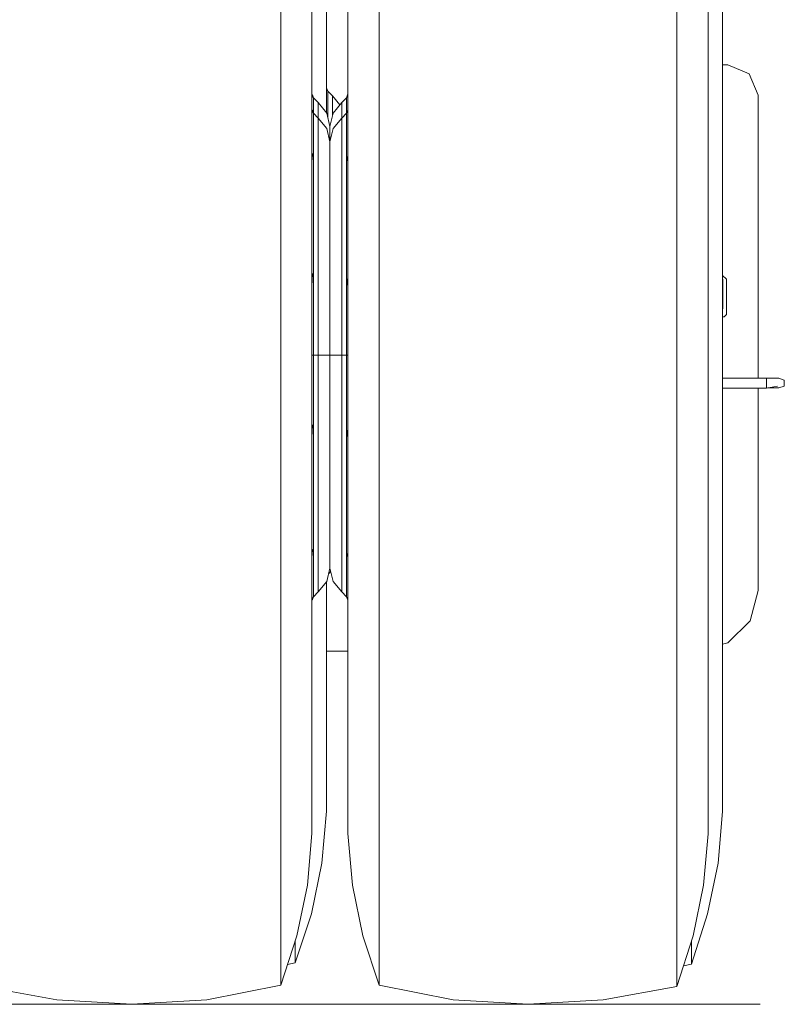
# Model space of a CAD drawing. Units: millimetres. Extents: x -1525 to 1877, y 191 to 4077.
# Drawn here: x 674 to 1314, y 191 to 1016 of the extents above; entities that cross this region are included whole.
import ezdxf

# ---------------------------------------------------------------- set-up
doc = ezdxf.new("R2010")
doc.units = ezdxf.units.MM
doc.layers.add('1', color=7, linetype='Continuous', true_color=0xffffff)

msp = doc.modelspace()

# ---------------------------------------------------------------- linework, layer by layer
at = {"layer": '1', "color": 18, "linetype": 'Continuous', "lineweight": 13}
for p, q in [((892.255485, 1048.898197), (892.255485, 999.264396)), ((974.764526, 1048.898197), (974.764526, 999.264396)), ((1224.167645, 1048.579313), (1224.167645, 999.617435)), ((930.583596, 997.377611), (930.583596, 1032.569028)), ((1262.495816, 1033.131577), (1262.495816, 997.129477)), ((918.429911, 1024.740316), (918.429911, 1013.998605)), ((948.5901, 1024.740316), (948.5901, 1013.998605)), ((1250.34219, 1014.561154), (1250.34219, 1024.217702)), ((1250.34219, 1014.561154), (1250.34219, 978.559054)), ((918.429911, 978.807188), (918.429911, 1013.998605)), ((948.5901, 978.807188), (948.5901, 1013.998605)), ((892.255485, 989.347495), (892.255485, 999.264396)), ((974.764526, 989.347495), (974.764526, 999.264396)), ((1224.167645, 999.617435), (1224.167645, 989.064611)), ((930.583596, 991.891183), (930.583596, 997.377611)), ((930.583596, 991.891183), (930.583596, 946.830786)), ((1262.495816, 992.134846), (1262.495816, 997.129477)), ((1262.495816, 992.134846), (1262.495816, 946.884073)), ((892.255485, 989.347495), (892.255485, 937.268294)), ((974.764526, 989.347495), (974.764526, 937.268294)), ((1224.167645, 989.064611), (1224.167645, 937.571205)), ((918.429911, 973.32076), (918.429911, 978.807188)), ((918.429911, 973.32076), (918.429911, 928.260244)), ((948.5901, 978.807188), (948.5901, 973.32076)), ((948.5901, 928.260244), (948.5901, 973.32076)), ((1250.34219, 973.564423), (1250.34219, 978.559054)), ((1250.34219, 973.564423), (1250.34219, 928.31365)), ((1266.82502, 978.124954), (1262.495816, 978.124954)), ((1284.785569, 970.685519), (1266.82502, 978.124954)), ((1292.224944, 952.724971), (1284.785569, 970.685519)), ((930.959344, 958.518423), (930.583596, 959.002137)), ((930.583596, 958.986873), (930.959344, 958.518423)), ((931.845069, 956.206597), (930.583596, 958.117193)), ((931.845069, 956.206597), (930.583596, 958.117193)), ((931.845069, 956.206597), (930.959344, 958.518423)), ((918.805659, 953.004397), (918.429911, 953.488098)), ((918.429911, 953.472743), (918.805659, 953.004397)), ((919.691384, 950.692452), (918.429911, 952.603048)), ((919.691384, 950.692452), (918.429911, 952.603048)), ((919.691384, 950.692452), (918.805659, 953.004397)), ((919.691384, 950.692452), (919.691384, 943.402447)), ((923.59674, 946.66139), (919.691384, 950.692452)), ((931.845069, 956.206597), (931.845069, 948.916591)), ((935.750425, 952.175535), (931.845069, 956.206597)), ((931.845069, 947.358168), (931.845069, 948.916591)), ((935.750425, 952.175535), (941.85781, 944.760849)), ((935.750425, 943.503298), (935.750425, 952.175535)), ((943.423271, 946.66139), (947.328627, 950.692452)), ((947.328627, 950.692452), (948.214352, 953.004397)), ((947.328627, 950.692452), (948.5901, 952.603749)), ((947.328627, 950.692452), (947.328627, 943.402447)), ((948.214352, 953.004397), (948.5901, 953.488098)), ((1292.224944, 952.724971), (1292.224944, 715.672411)), ((918.805659, 939.948), (918.429911, 940.431714)), ((918.429911, 940.416346), (918.805659, 939.948)), ((919.691384, 941.844023), (919.691384, 943.402447)), ((919.691384, 941.844023), (919.691384, 937.636174)), ((923.59674, 946.66139), (930.897295, 937.798179)), ((923.59674, 937.989272), (923.59674, 946.66139)), ((930.583596, 945.733942), (930.583596, 946.830786)), ((930.583596, 945.733942), (930.583596, 938.179025)), ((931.845069, 947.358168), (931.845069, 935.133852)), ((935.750425, 936.208101), (935.750425, 943.503298)), ((943.423271, 946.66139), (936.122715, 937.798179)), ((943.423271, 946.66139), (943.423271, 937.989272)), ((947.328627, 941.844023), (947.328627, 943.402447)), ((947.328627, 941.844023), (947.328627, 937.636174)), ((948.214352, 939.948), (948.5901, 940.431714)), ((1262.495816, 945.69806), (1262.495816, 946.884073)), ((1262.495816, 898.18684), (1262.495816, 945.69806)), ((892.255485, 925.261177), (892.255485, 937.268294)), ((919.691384, 937.636174), (918.429911, 939.54677)), ((919.691384, 937.636174), (918.429911, 939.54677)), ((919.691384, 937.636174), (918.805659, 939.948)), ((919.691384, 937.636174), (919.691384, 930.346168)), ((923.59674, 933.605112), (919.691384, 937.636174)), ((923.59674, 933.605112), (923.59674, 937.989272)), ((923.59674, 933.605112), (930.897295, 924.741782)), ((923.59674, 924.932874), (923.59674, 933.605112)), ((933.510005, 926.639117), (930.897295, 937.798179)), ((931.845069, 933.750174), (931.845069, 935.133852)), ((933.510005, 926.639117), (936.122715, 937.798179)), ((943.423271, 933.605112), (936.122715, 924.741782)), ((943.423271, 937.989272), (943.423271, 933.605112)), ((943.423271, 933.605112), (947.328627, 937.636174)), ((943.423271, 933.605112), (943.423271, 924.932874)), ((947.328627, 937.636174), (948.214352, 939.948)), ((947.328627, 937.636174), (948.5901, 939.547471)), ((947.328627, 937.636174), (947.328627, 930.346168)), ((974.764526, 925.261177), (974.764526, 937.268294)), ((1224.167645, 937.571205), (1224.167645, 925.035871)), ((892.255485, 925.261177), (892.255485, 888.25362)), ((918.429911, 927.163519), (918.429911, 928.260244)), ((918.429911, 927.163519), (918.429911, 879.371918)), ((919.691384, 928.787745), (919.691384, 930.346168)), ((919.691384, 928.787745), (919.691384, 916.563429)), ((923.59674, 907.967485), (923.59674, 924.932874)), ((933.510005, 913.582839), (930.897295, 924.741782)), ((933.510005, 926.639117), (933.510005, 918.841995)), ((933.510005, 918.841995), (933.510005, 926.639117)), ((933.510005, 913.582839), (936.122715, 924.741782)), ((943.423271, 924.932874), (943.423271, 907.967485)), ((947.328627, 928.787745), (947.328627, 930.346168)), ((947.328627, 928.787745), (947.328627, 916.563429)), ((948.5901, 927.163519), (948.5901, 928.260244)), ((948.5901, 927.163519), (948.5901, 879.371918)), ((974.764526, 925.261177), (974.764526, 871.831096)), ((1224.167645, 925.035871), (1224.167645, 872.062005)), ((1250.34219, 927.127517), (1250.34219, 928.31365)), ((1250.34219, 879.616417), (1250.34219, 927.127517)), ((919.691384, 911.477722), (919.691384, 916.563429)), ((933.510005, 913.582839), (933.510005, 918.841995)), ((933.510005, 918.841995), (933.510005, 913.582839)), ((947.328627, 911.477722), (947.328627, 916.563429)), ((919.691384, 911.477722), (919.691384, 896.758951)), ((923.59674, 883.450307), (923.59674, 907.967485)), ((933.510005, 905.785717), (933.510005, 913.582839)), ((933.510005, 913.582839), (933.510005, 905.785717)), ((943.423271, 907.967485), (943.423271, 883.450307)), ((947.328627, 911.477722), (947.328627, 896.758951)), ((918.429911, 904.797416), (918.805659, 903.650082)), ((918.429911, 897.776925), (918.502688, 898.914613)), ((918.805659, 903.650082), (918.502688, 898.914613)), ((933.510005, 905.785717), (933.510005, 894.9062)), ((933.510005, 894.9062), (933.510005, 905.785717)), ((948.5901, 904.661863), (948.249519, 898.651279)), ((919.691384, 886.462487), (919.691384, 896.758951)), ((933.510005, 894.9062), (933.510005, 890.532173)), ((933.510005, 890.532173), (933.510005, 894.9062)), ((947.328627, 886.462487), (947.328627, 896.758951)), ((948.214352, 898.030795), (948.249519, 898.651279)), ((948.5901, 897.666135), (948.214352, 898.030795)), ((1262.495816, 898.18684), (1262.495816, 889.439739)), ((892.255485, 888.253618), (892.255485, 873.074391)), ((919.691384, 886.462487), (919.691384, 871.580876)), ((923.59674, 852.45303), (923.59674, 883.450307)), ((933.510005, 868.488945), (933.510005, 890.532173)), ((933.510005, 890.532173), (933.510005, 868.488945)), ((943.423271, 883.450307), (943.423271, 852.45303)), ((947.328627, 886.462487), (947.328627, 871.580876)), ((1262.495816, 846.912063), (1262.495816, 889.439739)), ((918.429911, 871.019877), (918.429911, 879.371918)), ((948.5901, 871.019877), (948.5901, 879.371918)), ((1250.34219, 879.616417), (1250.34219, 870.869316)), ((892.255485, 873.074368), (892.255485, 873.074341)), ((892.255485, 873.074336), (892.255485, 871.831096)), ((892.255485, 857.782758), (892.255485, 871.831096)), ((918.429911, 871.019877), (918.429911, 857.505523)), ((919.691384, 854.835428), (919.691384, 871.580876)), ((933.510005, 868.326343), (933.510005, 868.488945)), ((933.510005, 868.326343), (933.510005, 868.488945)), ((933.510005, 868.326343), (933.510005, 851.861752)), ((933.510005, 851.861752), (933.510005, 868.326343)), ((947.328627, 854.835428), (947.328627, 871.580876)), ((948.5901, 871.019877), (948.5901, 828.091539)), ((974.764526, 859.037759), (974.764526, 871.831096)), ((1224.167645, 872.062005), (1224.167645, 857.63482)), ((1250.34219, 828.34164), (1250.34219, 870.869316)), ((892.255485, 857.782758), (892.255485, 804.071821)), ((974.764526, 857.782758), (974.764526, 859.037756)), ((974.764526, 857.782758), (974.764526, 804.071821)), ((1224.167645, 857.63482), (1224.167645, 804.210581)), ((918.429911, 857.505456), (918.429911, 828.091539)), ((919.691384, 854.835428), (919.691384, 850.351358)), ((919.691384, 850.351273), (919.691384, 841.836251)), ((923.59674, 828.202991), (923.59674, 852.45303)), ((933.510005, 851.861752), (933.510005, 840.619363)), ((933.510005, 851.861752), (933.510005, 840.619363)), ((943.423271, 852.45303), (943.423271, 816.330231)), ((947.328627, 854.835428), (947.328627, 841.836251)), ((919.691384, 817.978777), (919.691384, 841.836251)), ((947.328627, 817.978777), (947.328627, 841.836251)), ((1262.495816, 846.912063), (1262.495816, 830.133356)), ((933.510005, 808.141507), (933.510005, 840.619363)), ((933.510005, 840.619363), (933.510005, 808.141507)), ((918.429911, 811.692156), (918.429911, 828.091539)), ((923.59674, 816.330231), (923.59674, 828.202849)), ((948.5901, 811.692156), (948.5901, 828.091539)), ((1250.34219, 828.34164), (1250.34219, 811.562933)), ((1262.495816, 793.974794), (1262.495816, 830.133356)), ((919.691384, 817.978777), (919.691384, 808.469213)), ((947.328627, 817.978777), (947.328627, 808.469213)), ((918.429911, 811.692156), (918.429911, 775.274075)), ((919.691384, 777.503289), (919.691384, 808.469213)), ((923.59674, 776.660599), (923.59674, 816.330231)), ((943.423271, 816.330231), (943.423271, 776.660599)), ((947.328627, 777.503289), (947.328627, 808.469213)), ((948.5901, 811.692156), (948.5901, 775.274075)), ((1250.34219, 775.404371), (1250.34219, 811.562933)), ((892.255485, 794.500764), (892.255485, 804.071821)), ((918.429911, 804.374255), (918.805659, 803.00156)), ((918.805659, 803.00156), (918.429911, 793.030079)), ((933.510005, 808.141507), (933.510005, 777.167953)), ((933.510005, 777.167953), (933.510005, 808.141507)), ((948.214352, 793.909348), (948.5901, 804.170218)), ((974.764526, 788.116492), (974.764526, 804.071821)), ((1224.167645, 804.210581), (1224.167645, 788.063444)), ((1265.668213, 798.56304), (1262.495816, 801.735514)), ((892.255485, 791.032714), (892.255485, 794.500754)), ((948.5901, 792.835599), (948.214352, 793.909348)), ((1262.495816, 798.735645), (1262.668431, 798.56304)), ((1262.495816, 793.974794), (1262.495816, 769.11167)), ((1262.668431, 798.56304), (1262.668431, 774.063028)), ((1265.668213, 769.063033), (1265.668213, 798.56304)), ((892.255485, 788.116492), (892.255485, 791.032709)), ((892.255485, 788.116492), (892.255485, 735.148467)), ((974.764526, 788.116492), (974.764526, 735.148467)), ((1224.167645, 788.063444), (1224.167645, 735.178031)), ((918.429911, 750.571049), (918.429911, 775.274075)), ((919.691384, 777.503289), (919.691384, 772.536196)), ((923.59674, 735.178031), (923.59674, 776.660599)), ((933.510005, 777.167953), (933.510005, 772.474803)), ((933.510005, 772.474803), (933.510005, 777.167953)), ((943.423271, 735.178031), (943.423271, 776.660599)), ((947.328627, 777.503289), (947.328627, 772.536196)), ((948.5901, 750.571049), (948.5901, 775.274075)), ((1250.34219, 775.404371), (1250.34219, 750.541247)), ((919.691384, 735.178031), (919.691384, 772.536196)), ((933.510005, 772.474803), (933.510005, 735.178031)), ((933.510005, 772.474803), (933.510005, 735.178031)), ((947.328627, 735.178031), (947.328627, 772.536196)), ((1262.668431, 774.063028), (1262.495816, 773.775388)), ((1262.495816, 740.319766), (1262.495816, 769.11167)), ((1262.495816, 767.062939), (1263.668358, 767.062939)), ((1263.668358, 767.062939), (1265.668213, 769.063033)), ((918.429911, 750.571049), (918.429911, 721.794285)), ((948.5901, 750.571049), (948.5901, 721.794285)), ((1250.34219, 721.749223), (1250.34219, 750.541247)), ((892.255485, 717.505611), (892.255485, 735.148467)), ((918.429911, 735.178031), (919.691384, 735.178031)), ((919.691384, 735.178031), (919.691384, 697.819985)), ((919.691384, 735.178031), (923.59674, 735.178031)), ((923.59674, 735.178031), (930.897295, 735.178031)), ((923.59674, 693.695463), (923.59674, 735.178031)), ((930.897295, 735.178031), (933.510005, 735.178031)), ((933.510005, 735.178031), (933.510005, 697.881259)), ((936.122715, 735.178031), (933.510005, 735.178031)), ((933.510005, 735.178031), (933.510005, 697.881259)), ((943.423271, 735.178031), (936.122715, 735.178031)), ((943.423271, 693.695463), (943.423271, 735.178031)), ((947.328627, 735.178031), (943.423271, 735.178031)), ((948.5901, 735.178031), (947.328627, 735.178031)), ((947.328627, 697.819985), (947.328627, 735.178031)), ((974.764526, 717.505611), (974.764526, 735.148467)), ((1224.167645, 735.178031), (1224.167645, 717.561878)), ((1262.495816, 740.319766), (1262.495816, 707.745112)), ((892.255485, 717.505611), (892.255485, 666.238941)), ((918.429911, 689.089216), (918.429911, 721.794285)), ((948.5901, 689.089216), (948.5901, 721.794285)), ((974.764526, 717.505611), (974.764526, 666.238941)), ((1224.167645, 717.561878), (1224.167645, 666.145481)), ((1250.34219, 721.749223), (1250.34219, 689.174689)), ((1262.495816, 715.672411), (1299.315035, 715.672411)), ((1299.315035, 715.672411), (1292.224944, 715.680965)), ((1299.315035, 715.672411), (1299.315035, 715.310611)), ((1299.315035, 715.672411), (1305.720866, 715.672411)), ((1299.315035, 714.146651), (1299.315035, 715.310611)), ((1299.315035, 711.678065), (1299.315035, 714.146651)), ((1299.315035, 709.20936), (1299.315035, 711.678065)), ((1299.315035, 707.477964), (1299.315035, 709.20936)), ((1299.315035, 707.477964), (1308.481038, 709.20936)), ((1305.720866, 715.672411), (1309.679806, 715.672411)), ((1309.679806, 715.672411), (1314.145625, 714.146651)), ((1314.145625, 709.20936), (1309.679806, 707.6836)), ((1314.145625, 714.146651), (1314.145625, 709.20936)), ((1262.495816, 686.904229), (1262.495816, 707.745112)), ((1262.495816, 707.477964), (1299.315035, 707.477964)), ((1292.224944, 707.477964), (1292.224944, 538.07)), ((1300.403672, 707.6836), (1305.720866, 707.6836)), ((1309.679806, 707.6836), (1305.720866, 707.6836)), ((919.691384, 692.852772), (919.691384, 697.819985)), ((919.691384, 661.886848), (919.691384, 692.852772)), ((923.59674, 654.025949), (923.59674, 693.695463)), ((933.510005, 697.881259), (933.510005, 693.188108)), ((933.510005, 693.188108), (933.510005, 697.881259)), ((933.510005, 693.188108), (933.510005, 662.214555)), ((933.510005, 662.214555), (933.510005, 693.188108)), ((943.423271, 693.695463), (943.423271, 654.025949)), ((947.328627, 697.819985), (947.328627, 692.852772)), ((947.328627, 692.852772), (947.328627, 661.886848)), ((918.429911, 689.089216), (918.429911, 668.535389)), ((948.5901, 689.089216), (948.5901, 668.535389)), ((1250.34219, 668.333806), (1250.34219, 689.174689)), ((1262.495816, 686.904229), (1262.495816, 647.411503)), ((918.429911, 677.520463), (918.805659, 676.446713)), ((918.805659, 676.446713), (918.429911, 666.185843)), ((948.214352, 667.354501), (948.5901, 677.325983)), ((918.429911, 628.687657), (918.429911, 668.535389)), ((948.5901, 628.687657), (948.5901, 668.535389)), ((1250.34219, 668.333806), (1250.34219, 628.841079)), ((892.255485, 647.20992), (892.255485, 666.238941)), ((919.691384, 652.377285), (919.691384, 661.886848)), ((933.510005, 629.736699), (933.510005, 662.214555)), ((933.510005, 662.214555), (933.510005, 629.736699)), ((947.328627, 661.886848), (947.328627, 652.377285)), ((948.5901, 665.981829), (948.214352, 667.354501)), ((974.764526, 647.20992), (974.764526, 666.238941)), ((1224.167645, 666.145481), (1224.167645, 647.386826)), ((919.691384, 628.51981), (919.691384, 652.377285)), ((923.59674, 617.903031), (923.59674, 654.025949)), ((943.423271, 654.025949), (943.423271, 617.903031)), ((947.328627, 628.51981), (947.328627, 652.377285)), ((892.255485, 647.20992), (892.255485, 598.520435)), ((974.764526, 647.20992), (974.764526, 598.520435)), ((1224.167645, 647.386826), (1224.167645, 598.294176)), ((1262.495816, 634.681619), (1262.495816, 647.411503)), ((918.429911, 628.687657), (918.429911, 616.378225)), ((919.691384, 615.520633), (919.691384, 628.51981)), ((933.510005, 618.494309), (933.510005, 629.736699)), ((933.510005, 618.494309), (933.510005, 629.736699)), ((947.328627, 615.520633), (947.328627, 628.51981)), ((948.5901, 628.687657), (948.5901, 616.378225)), ((1250.34219, 616.111196), (1250.34219, 628.841079)), ((1262.495816, 634.681619), (1262.495816, 589.466013)), ((933.510005, 618.494309), (933.510005, 602.029837)), ((933.510005, 602.029837), (933.510005, 618.494309)), ((918.429911, 570.781983), (918.429911, 616.378225)), ((919.691384, 598.775185), (919.691384, 615.520633)), ((923.59674, 586.905755), (923.59674, 617.903031)), ((943.423271, 617.903031), (943.423271, 586.905755)), ((947.328627, 615.520633), (947.328627, 598.775185)), ((948.5901, 570.781983), (948.5901, 616.378225)), ((1250.34219, 616.111196), (1250.34219, 570.89559)), ((933.510005, 602.029837), (933.510005, 601.867117)), ((933.510005, 602.029837), (933.510005, 601.867117)), ((892.255485, 578.484215), (892.255485, 598.520435)), ((919.691384, 598.775185), (919.691384, 583.893574)), ((933.510005, 579.823889), (933.510005, 601.867117)), ((933.510005, 601.867117), (933.510005, 579.823889)), ((947.328627, 598.775185), (947.328627, 583.893574)), ((974.764526, 578.484215), (974.764526, 598.520435)), ((1224.167645, 598.294176), (1224.167645, 578.788675)), ((923.59674, 562.388576), (923.59674, 586.905755)), ((943.423271, 586.905755), (943.423271, 562.388576)), ((1262.495816, 584.583677), (1262.495816, 589.466013)), ((892.255485, 578.484215), (892.255485, 533.149637)), ((919.691384, 573.597111), (919.691384, 583.893574)), ((933.510005, 575.449861), (933.510005, 579.823889)), ((933.510005, 575.449861), (933.510005, 579.823889)), ((947.328627, 583.893574), (947.328627, 573.597111)), ((974.764526, 578.484215), (974.764526, 533.149637)), ((1224.167645, 578.788675), (1224.167645, 532.784857)), ((1262.495816, 584.583677), (1262.495816, 537.504591)), ((918.429911, 572.689927), (918.805659, 572.325267)), ((918.429911, 565.694301), (918.770492, 571.704782)), ((918.429911, 570.781983), (918.429911, 566.18873)), ((918.805659, 572.325267), (918.770492, 571.704782)), ((919.691384, 558.878459), (919.691384, 573.597111)), ((933.510005, 575.449861), (933.510005, 570.285119)), ((933.510005, 570.285119), (933.510005, 575.449861)), ((933.510005, 570.285119), (933.510005, 564.570345)), ((933.510005, 564.570345), (933.510005, 570.285119)), ((947.328627, 573.597111), (947.328627, 558.878459)), ((948.214352, 566.705979), (948.517323, 571.441568)), ((948.517323, 571.441568), (948.5901, 572.579188)), ((948.5901, 570.781983), (948.5901, 566.18873)), ((1250.34219, 566.013254), (1250.34219, 570.89559)), ((918.429911, 566.18873), (918.429911, 519.025959)), ((923.59674, 545.423187), (923.59674, 562.388576)), ((933.510005, 556.773223), (933.510005, 564.570345)), ((933.510005, 564.570345), (933.510005, 556.773223)), ((943.423271, 562.388576), (943.423271, 545.423187)), ((948.5901, 565.558658), (948.214352, 566.705979)), ((948.5901, 519.025959), (948.5901, 566.18873)), ((1250.34219, 566.013254), (1250.34219, 518.934168)), ((919.691384, 553.792633), (919.691384, 558.878459)), ((919.691384, 541.568316), (919.691384, 553.792633)), ((933.510005, 556.773223), (930.897295, 545.61428)), ((932.347772, 551.809299), (934.219828, 553.741555)), ((933.510005, 556.773223), (936.122715, 545.61428)), ((947.328627, 553.792633), (947.328627, 558.878459)), ((947.328627, 553.792633), (947.328627, 541.568316)), ((923.59674, 536.75095), (930.897295, 545.61428)), ((923.59674, 536.75095), (923.59674, 545.423187)), ((930.583596, 545.233429), (930.583596, 537.596382)), ((943.423271, 536.75095), (936.122715, 545.61428)), ((943.423271, 545.423187), (943.423271, 536.75095)), ((919.691384, 541.568316), (919.691384, 540.009893)), ((919.691384, 540.009893), (919.691384, 532.720007)), ((919.691384, 532.720007), (923.59674, 536.75095)), ((930.583596, 535.300173), (930.583596, 537.596382)), ((947.328627, 532.720007), (943.423271, 536.75095)), ((947.328627, 541.568316), (947.328627, 540.009893)), ((947.328627, 540.009893), (947.328627, 532.720007)), ((1262.495816, 535.398997), (1262.495816, 537.504591)), ((1292.224944, 538.07), (1285.419047, 512.669958)), ((892.255485, 512.554563), (892.255485, 533.149637)), ((918.429911, 530.80871), (919.691384, 532.720007)), ((918.429911, 529.924348), (918.805659, 530.408062)), ((918.805659, 530.408062), (919.691384, 532.720007)), ((930.583596, 535.300173), (930.583596, 494.688071)), ((948.5901, 530.809387), (947.328627, 532.720007)), ((948.214352, 530.408062), (947.328627, 532.720007)), ((948.214352, 530.408062), (948.5901, 529.939716)), ((948.5901, 529.924348), (948.214352, 530.408062)), ((974.764526, 512.554563), (974.764526, 533.149637)), ((1224.167645, 532.784857), (1224.167645, 512.989916)), ((1262.495816, 494.284309), (1262.495816, 535.398997)), ((892.255485, 512.554563), (892.255485, 471.24318)), ((918.429911, 516.729749), (918.429911, 519.025959)), ((918.429911, 516.729749), (918.429911, 476.117648)), ((948.5901, 519.025959), (948.5901, 516.729749)), ((948.5901, 516.729749), (948.5901, 476.117648)), ((974.764526, 512.554563), (974.764526, 471.24318)), ((1224.167645, 512.989916), (1224.167645, 470.738686)), ((1250.34219, 516.828574), (1250.34219, 518.934168)), ((1250.34219, 475.713886), (1250.34219, 516.828574)), ((1266.82502, 494.075931), (1285.419047, 512.669958)), ((930.583596, 486.368216), (930.583596, 494.688071)), ((930.583596, 487.269915), (948.5901, 487.269915)), ((1262.495816, 494.284309), (1262.495816, 486.760057)), ((1266.82502, 494.075931), (1262.495816, 492.915903)), ((1262.495816, 455.694236), (1262.495816, 486.760057)), ((930.583596, 486.368216), (930.583596, 456.404961)), ((892.255485, 450.597681), (892.255485, 471.24318)), ((918.429911, 467.797793), (918.429911, 476.117648)), ((948.5901, 467.797793), (948.5901, 476.117648)), ((974.764526, 450.597681), (974.764526, 471.24318)), ((1224.167645, 470.738686), (1224.167645, 451.162733)), ((1250.34219, 475.713886), (1250.34219, 468.189634)), ((918.429911, 467.797793), (918.429911, 437.834538)), ((948.5901, 467.797793), (948.5901, 437.834538)), ((1250.34219, 437.123812), (1250.34219, 468.189634)), ((930.583596, 443.703331), (930.583596, 456.404961)), ((1262.495816, 455.694236), (1262.495816, 444.336809)), ((892.255485, 450.597681), (892.255485, 413.857974)), ((974.764526, 450.597681), (974.764526, 413.857974)), ((1224.167645, 451.162733), (1224.167645, 413.216985)), ((918.429911, 425.132908), (918.429911, 437.834538)), ((930.583596, 443.703331), (930.583596, 423.365988)), ((948.5901, 425.132908), (948.5901, 437.834538)), ((1250.34219, 437.123812), (1250.34219, 425.766386)), ((1262.495816, 422.422923), (1262.495816, 444.336809)), ((918.429911, 425.132908), (918.429911, 404.795564)), ((930.583596, 408.305682), (930.583596, 423.365988)), ((948.5901, 425.132908), (948.5901, 404.795564)), ((1250.34219, 403.8525), (1250.34219, 425.766386)), ((1262.495816, 422.422923), (1262.495816, 409.077324)), ((892.255485, 393.719114), (892.255485, 413.857974)), ((974.764526, 393.719114), (974.764526, 413.857974)), ((1224.167645, 413.216985), (1224.167645, 394.408621)), ((918.429911, 389.735259), (918.429911, 404.795564)), ((930.583596, 408.305682), (930.583596, 396.108903)), ((948.5901, 389.735259), (948.5901, 404.795564)), ((1262.495816, 395.064033), (1262.495816, 409.077324)), ((930.583596, 381.004847), (930.583596, 396.108903)), ((1250.34219, 403.8525), (1250.34219, 390.506901)), ((892.255485, 393.719114), (892.255485, 361.973919)), ((918.429911, 389.735259), (918.429911, 377.53848)), ((948.5901, 389.735259), (948.5901, 377.53848)), ((974.764526, 393.719114), (974.764526, 361.973919)), ((1224.167645, 394.408621), (1224.167645, 361.204304)), ((1250.34219, 376.49361), (1250.34219, 390.506901)), ((1262.495816, 395.064033), (1262.495816, 381.771601)), ((930.583596, 381.004847), (930.583596, 375.083126)), ((1262.495816, 374.105967), (1262.495816, 381.771601)), ((918.429911, 362.434424), (918.429911, 377.53848)), ((930.583596, 362.440861), (930.583596, 375.083126)), ((948.5901, 362.434424), (948.5901, 377.53848)), ((1250.34219, 376.49361), (1250.34219, 363.201178)), ((1262.495816, 374.105967), (1262.495816, 363.034047)), ((1250.34219, 355.535544), (1250.34219, 363.201178)), ((1262.495816, 359.922684), (1262.495816, 363.034047)), ((892.255485, 342.93393), (892.255485, 361.973919)), ((918.429911, 362.434424), (918.429911, 356.512703)), ((918.429911, 343.870438), (918.429911, 356.512703)), ((930.583596, 362.440861), (930.583596, 360.644139)), ((930.583596, 353.048838), (930.583596, 360.644139)), ((948.5901, 362.434424), (948.5901, 356.512703)), ((948.5901, 343.870438), (948.5901, 356.512703)), ((974.764526, 342.93393), (974.764526, 361.973919)), ((1224.167645, 361.204304), (1224.167645, 343.738712)), ((1250.34219, 355.535544), (1250.34219, 344.463624)), ((1262.495816, 359.922684), (1262.495816, 353.290118)), ((930.583596, 353.048838), (926.769495, 309.616364)), ((1262.495816, 352.767147), (1258.681595, 309.616364)), ((1262.495816, 352.767147), (1262.495816, 353.290118)), ((892.255485, 342.93393), (892.255485, 316.476859)), ((918.429911, 343.870438), (918.429911, 342.073716)), ((918.429911, 334.478415), (918.429911, 342.073716)), ((948.5901, 343.870438), (948.5901, 342.073716)), ((948.5901, 334.478415), (948.5901, 342.073716)), ((974.764526, 342.93393), (974.764526, 316.476859)), ((1224.167645, 343.738712), (1224.167645, 315.590299)), ((1250.34219, 341.352142), (1250.34219, 344.463624)), ((1250.34219, 341.352142), (1250.34219, 334.719576)), ((918.429911, 334.478415), (914.61581, 291.045941)), ((948.5901, 334.478415), (952.404201, 291.045941)), ((1250.34219, 334.196724), (1246.52797, 291.045941)), ((1250.34219, 334.196724), (1250.34219, 334.719576)), ((892.255485, 299.148358), (892.255485, 316.476859)), ((974.764526, 299.148358), (974.764526, 316.476859)), ((1224.167645, 315.590299), (1224.167645, 300.055422)), ((926.769495, 309.616364), (918.005943, 267.189778)), ((1249.918044, 267.189778), (1258.681595, 309.616364)), ((892.255485, 299.148358), (892.255485, 278.143443)), ((974.764526, 299.148358), (974.764526, 278.143443)), ((1224.167645, 300.055422), (1224.167645, 277.155555)), ((914.61581, 291.045941), (905.852199, 248.619355)), ((952.404201, 291.045941), (961.167812, 248.619355)), ((1237.764418, 248.619355), (1246.52797, 291.045941)), ((892.255485, 263.143696), (892.255485, 278.143443)), ((974.764526, 263.143696), (974.764526, 278.143443)), ((1224.167645, 277.155555), (1224.167645, 264.136828)), ((904.40917, 226.050771), (918.005943, 267.189778)), ((1224.167645, 264.136828), (1224.167645, 246.55775)), ((1236.32127, 224.869646), (1249.918044, 267.189778)), ((892.255485, 263.143696), (892.255485, 247.62813)), ((974.764526, 263.143696), (974.764526, 247.62813)), ((892.255485, 207.480348), (905.852199, 248.619355)), ((892.255485, 235.5626), (892.255485, 247.62813)), ((974.764526, 207.480348), (961.167812, 248.619355)), ((974.764526, 235.5626), (974.764526, 247.62813)), ((1224.167645, 206.299223), (1237.764418, 248.619355)), ((904.40917, 244.253244), (904.40917, 244.02193)), ((904.40917, 235.467471), (904.40917, 244.02193)), ((1224.167645, 246.55775), (1224.167645, 236.622728)), ((1236.32127, 244.127539), (1236.32127, 242.890753)), ((1236.32127, 242.890753), (1236.32127, 236.573614)), ((892.255485, 235.5626), (892.255485, 225.451506)), ((904.40917, 235.467471), (904.40917, 230.562843)), ((974.764526, 235.5626), (974.764526, 225.451506)), ((1224.167645, 236.622728), (1224.167645, 224.320329)), ((1236.32127, 236.573614), (1236.32127, 229.394354)), ((892.255485, 216.897048), (892.255485, 225.451506)), ((904.40917, 226.050771), (897.967755, 224.763724)), ((904.40917, 226.050771), (904.40917, 230.562843)), ((974.764526, 216.897048), (974.764526, 225.451506)), ((1224.167645, 224.320329), (1224.167645, 218.003191)), ((1236.32127, 224.869646), (1229.752611, 223.682501)), ((1236.32127, 229.394354), (1236.32127, 227.18016)), ((1236.32127, 224.869646), (1236.32127, 227.18016)), ((892.255485, 216.897048), (892.255485, 211.992301)), ((974.764526, 216.897048), (974.764526, 211.992301)), ((1224.167645, 218.003191), (1224.167645, 210.823931)), ((642.852366, 206.299223), (704.757512, 195.111192)), ((892.255485, 207.480348), (830.35028, 195.111192)), ((892.255485, 207.480348), (892.255485, 211.992301)), ((974.764526, 207.480348), (974.764526, 211.992301)), ((974.764526, 207.480348), (1036.669791, 195.111192)), ((1224.167645, 206.299223), (1162.262499, 195.111192)), ((1224.167645, 210.823931), (1224.167645, 208.609737)), ((1224.167645, 206.299223), (1224.167645, 208.609737)), ((767.553926, 191.364087), (-767.553926, 191.364087)), ((704.757512, 195.111192), (767.553926, 191.364087)), ((830.35028, 195.111192), (767.553926, 191.364087)), ((1099.466145, 191.364087), (767.553926, 191.364087)), ((1036.669791, 195.111192), (1099.466145, 191.364087)), ((1162.262499, 195.111192), (1099.466145, 191.364087)), ((1099.466145, 191.364087), (1293.907733, 191.364087))]:
    msp.add_line(p, q, dxfattribs=at)

doc.saveas('drawing.dxf')
